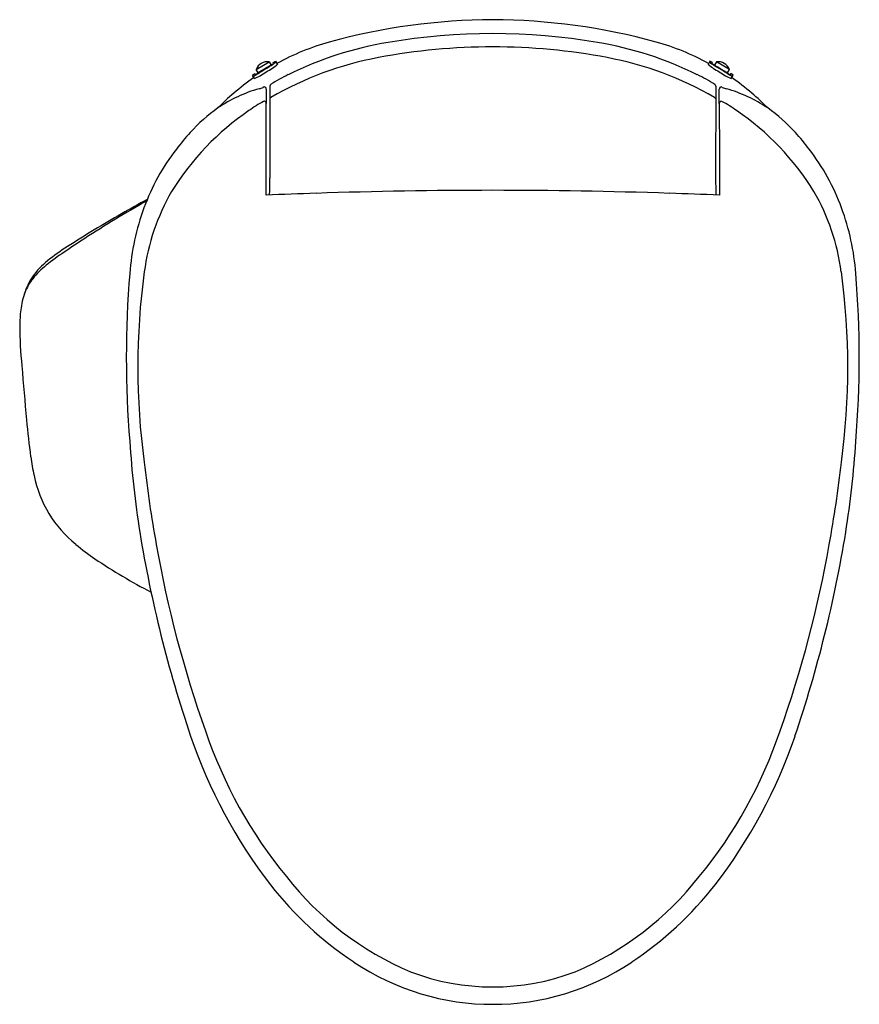
# Model space of a CAD drawing. Units: inches. Extents: x 4415.8 to 4433.3, y 223 to 243.6.
import ezdxf

# ---------------------------------------------------------------- set-up
doc = ezdxf.new("R2010")
doc.units = ezdxf.units.IN
doc.header["$LTSCALE"] = 0.64311
doc.header["$MEASUREMENT"] = 0
doc.layers.get('0').update_dxf_attribs({"color": 255, "linetype": 'CONTINUOUS'})
doc.layers.get('Defpoints').update_dxf_attribs({"linetype": 'CONTINUOUS'})
doc.styles.get("Standard").update_dxf_attribs({"font": 'txt', "width": 0.8})

msp = doc.modelspace()

# ---------------------------------------------------------------- linework, layer by layer
for p, q in [((4420.693, 242.556), (4420.965, 242.713)), ((4420.732, 242.487), (4420.693, 242.556)), ((4421.005, 242.645), (4420.732, 242.487)), ((4420.809, 242.522), (4420.938, 242.601)), ((4420.937, 242.605), (4420.939, 242.602)), ((4420.965, 242.713), (4421.005, 242.645)), ((4421.048, 242.704), (4421.1, 242.732)), ((4421.059, 242.686), (4421.048, 242.704)), ((4421.1, 242.732), (4421.14, 242.662)), ((4430.178, 242.732), (4430.138, 242.662)), ((4430.23, 242.704), (4430.178, 242.732)), ((4430.219, 242.686), (4430.23, 242.704)), ((4430.312, 242.713), (4430.273, 242.645)), ((4430.273, 242.645), (4430.546, 242.487)), ((4430.585, 242.556), (4430.312, 242.713)), ((4430.341, 242.605), (4430.339, 242.602)), ((4430.469, 242.522), (4430.34, 242.601)), ((4430.546, 242.487), (4430.585, 242.556)), ((4420.616, 242.436), (4420.665, 242.47)), ((4420.658, 242.364), (4420.616, 242.436)), ((4420.665, 242.47), (4420.676, 242.451)), ((4420.8, 242.527), (4420.804, 242.519)), ((4430.478, 242.527), (4430.474, 242.519)), ((4430.613, 242.47), (4430.602, 242.451)), ((4430.662, 242.436), (4430.613, 242.47)), ((4430.62, 242.364), (4430.662, 242.436)), ((4420.978, 242.209), (4420.982, 240.281)), ((4430.3, 242.209), (4430.296, 240.281))]:
    msp.add_line(p, q)
for centre, radius, start, end in [((4425.639, 230.792), 12.8, 74.5131, 105.4869), ((4425.639, 230.373), 12.933, 80.2579, 99.7421), ((4423.625, 238.125), 5.196, 105.6784, 118.7118), ((4424.675, 235.755), 7.465, 99.4439, 116.3183), ((4425.639, 230.124), 12.903, 79.318, 100.682), ((4426.602, 235.755), 7.465, 63.6817, 80.5561), ((4427.653, 238.125), 5.196, 61.2882, 74.3216), ((4424.574, 235.794), 7.134, 100.7186, 120.0355), ((4426.704, 235.794), 7.134, 59.9645, 79.2814), ((4420.928, 242.463), 0.253, 81.4199, 158.5801), ((4414.931, 252.139), 11.338, 301.0259, 302.576), ((4385.552, 300.277), 67.67, 301.41057, 301.59802), ((4418.935, 245.846), 3.813, 301.6871, 302.8816), ((4420.807, 242.95), 0.365, 302.8816, 313.4998), ((4420.592, 243.326), 0.802, 301.22, 310.2535), ((4420.624, 243.243), 0.777, 302.0549, 311.6654), ((4430.654, 243.243), 0.777, 228.3346, 237.9451), ((4430.686, 243.326), 0.802, 229.7465, 238.78), ((4430.471, 242.95), 0.365, 226.5002, 237.1184), ((4436.347, 252.139), 11.338, 237.424, 238.9741), ((4465.726, 300.277), 67.67, 238.40198, 238.58943), ((4432.343, 245.846), 3.813, 237.1184, 238.3129), ((4430.35, 242.463), 0.253, 21.4199, 98.5801), ((4423.657, 238.025), 5.298, 124.631, 130.3576), ((4420.444, 242.901), 0.518, 290.6903, 300.8959), ((4420.369, 243.093), 0.784, 291.6004, 301.2185), ((4420.623, 242.638), 0.194, 285.7226, 298.7925), ((4414.834, 252.276), 11.443, 300.8959, 301.5371), ((4418.87, 245.726), 3.745, 299.5427, 301.1776), ((4423.193, 238.715), 4.155, 116.0914, 121.9129), ((4428.085, 238.715), 4.155, 58.0871, 63.9086), ((4436.444, 252.276), 11.443, 238.4629, 239.1041), ((4432.408, 245.726), 3.745, 238.8224, 240.4573), ((4430.909, 243.093), 0.784, 238.7815, 248.3996), ((4430.655, 242.638), 0.194, 241.2075, 254.2774), ((4430.834, 242.901), 0.518, 239.1041, 249.3097), ((4427.621, 238.025), 5.298, 49.6424, 55.369), ((4421.612, 239.199), 3.076, 106.1878, 123.9782), ((4420.282, 243.793), 1.707, 286.0729, 289.1452), ((4420.866, 242.153), 0.0365, 9.4047, 131.9541), ((4420.748, 242.134), 0.157, 4.3935, 9.4047), ((4449.623, 242.023), 28.719, 179.7552, 180.361), ((4421.018, 242.209), 0.0393, 122.4178, 179.9041), ((4430.26, 242.209), 0.0393, 0.0959, 57.5822), ((4430.53, 242.134), 0.157, 170.5953, 175.6065), ((4401.655, 242.023), 28.719, 359.639, 0.2448), ((4430.412, 242.153), 0.0365, 48.0459, 170.5953), ((4430.996, 243.793), 1.707, 250.8548, 253.9271), ((4429.666, 239.199), 3.076, 56.0218, 73.8122), ((4423.613, 238.081), 5.226, 130.3908, 135.5216), ((4421.024, 241.929), 0.0463, 116.041, 164.6583), ((4430.254, 241.929), 0.0463, 15.3417, 63.959), ((4427.665, 238.081), 5.226, 44.4784, 49.6092), ((4421.857, 238.945), 3.424, 125.004, 137.9332), ((4422.244, 239.308), 2.932, 118.4146, 125.4891), ((4420.865, 241.857), 0.0332, 44.8929, 118.4146), ((4420.85, 241.842), 0.0544, 0.8606, 44.8929), ((1118.845, 241.559), 3302.059, 359.971724, 0.004912), ((4430.428, 241.842), 0.0544, 135.1071, 179.1394), ((7732.433, 241.559), 3302.059, 179.995088, 180.028276), ((4430.413, 241.857), 0.0332, 61.5854, 135.1071), ((4429.034, 239.308), 2.932, 54.5109, 61.5854), ((4429.421, 238.945), 3.424, 42.0668, 54.996), ((4423.714, 237.043), 5.63, 124.2889, 148.2579), ((4427.564, 237.043), 5.63, 31.7421, 55.7111), ((4423.1, 237.818), 5.102, 137.8975, 143.0002), ((4428.178, 237.818), 5.102, 36.9998, 42.1025), ((4422.674, 238.076), 4.607, 142.369, 159.8765), ((4428.604, 238.076), 4.607, 20.1235, 37.631), ((4412.76, 240.237), 8.221, 358.7582, 0.3048), ((4438.518, 240.237), 8.221, 179.6952, 181.2418), ((4422.892, 237.72), 4.577, 150.0535, 172.4592), ((4428.466, 32.694), 207.374, 91.80143, 92.0899), ((4418.871, 240.105), 2.109, 355.2911, 358.7582), ((4425.639, 132.182), 107.846, 88.03823, 91.96177), ((4422.812, 32.694), 207.374, 87.9101, 88.19857), ((4432.406, 240.105), 2.109, 181.2418, 184.7093), ((4428.386, 237.72), 4.577, 7.5408, 29.9465), ((4429.741, 219.609), 23.159, 119.3117, 123.0432), ((4434.139, 210.892), 32.939, 118.5084, 119.5796), ((4423.111, 237.909), 5.074, 159.803, 175.6991), ((4428.167, 237.909), 5.074, 4.3009, 20.197), ((4429.401, 219.324), 23.267, 119.6825, 122.9406), ((4419.357, 234.764), 4.848, 122.547, 128.5787), ((4430.274, 218.686), 24.223, 122.9096, 124.1372), ((4419.698, 234.218), 5.432, 123.7418, 128.6462), ((4417.346, 237.282), 1.625, 128.5181, 144.7652), ((4417.368, 237.113), 1.716, 128.2661, 141.5221), ((4417.059, 237.51), 1.26, 145.6785, 164.0026), ((4439.299, 236.533), 21.32, 175.2727, 184.7273), ((4433, 236.331), 14.781, 172.2628, 187.7372), ((4418.278, 236.331), 14.781, 352.2628, 7.7372), ((4411.979, 236.533), 21.32, 355.2727, 4.7273), ((4416.938, 237.472), 1.157, 142.1831, 158.817), ((4417.291, 237.355), 1.527, 159.5197, 173.5634), ((4418.854, 237.158), 3.103, 173.1836, 179.2181), ((4424.506, 237.242), 8.755, 180.2731, 185.8091), ((4498.934, 242.997), 83.402, 184.56651, 185.34547), ((4432.652, 236.696), 16.822, 185.0101, 187.6583), ((4438.337, 236.064), 20.326, 183.6342, 189.0178), ((4412.941, 236.064), 20.326, 350.9822, 356.3658), ((4420.562, 235.088), 4.625, 187.8795, 192.7396), ((4444.37, 237.281), 26.182, 186.4465, 190.2535), ((4406.908, 237.281), 26.182, 349.7465, 353.5535), ((4418.488, 234.561), 2.487, 191.4273, 231.0822), ((4444.361, 237.12), 26.442, 189.2324, 198.7573), ((4406.917, 237.12), 26.442, 341.2427, 350.7676), ((4420, 236.244), 4.748, 229.6491, 235.6912), ((4442.142, 236.753), 23.896, 189.9601, 199.6279), ((4409.136, 236.753), 23.896, 340.3721, 350.0399), ((4424.593, 243.226), 13.105, 236.3088, 242.2747), ((4429.535, 232.094), 10.788, 198.799, 217.6398), ((4428.801, 231.815), 9.673, 198.6223, 219.3798), ((4422.477, 231.815), 9.673, 320.6202, 341.3777), ((4421.743, 232.094), 10.788, 322.3602, 341.201), ((4426.461, 229.686), 6.515, 217.9622, 247.0266), ((4424.817, 229.686), 6.515, 292.9734, 322.0378), ((4426.827, 230.051), 7.395, 217.9223, 236.3855), ((4424.451, 230.051), 7.395, 303.6145, 322.0777), ((4425.639, 228.222), 5.215, 236.1314, 303.8686), ((4425.639, 228.202), 4.831, 249.1341, 290.8659)]:
    msp.add_arc(centre, radius, start, end)

# ---------------------------------------------------------------- texts
at = {"layer": 'Defpoints'}
for tag, p, s in [('MODELNUMBER', (4425.639, 243.595), 'K-23358T'), ('TRADENAME', (4425.639, 243.593), 'C3'), ('PRODUCT', (4425.639, 243.592), 'TOILET SEAT')]:
    msp.add_attdef(tag, p, s, height=0.001, dxfattribs=at)

doc.saveas('drawing.dxf')
